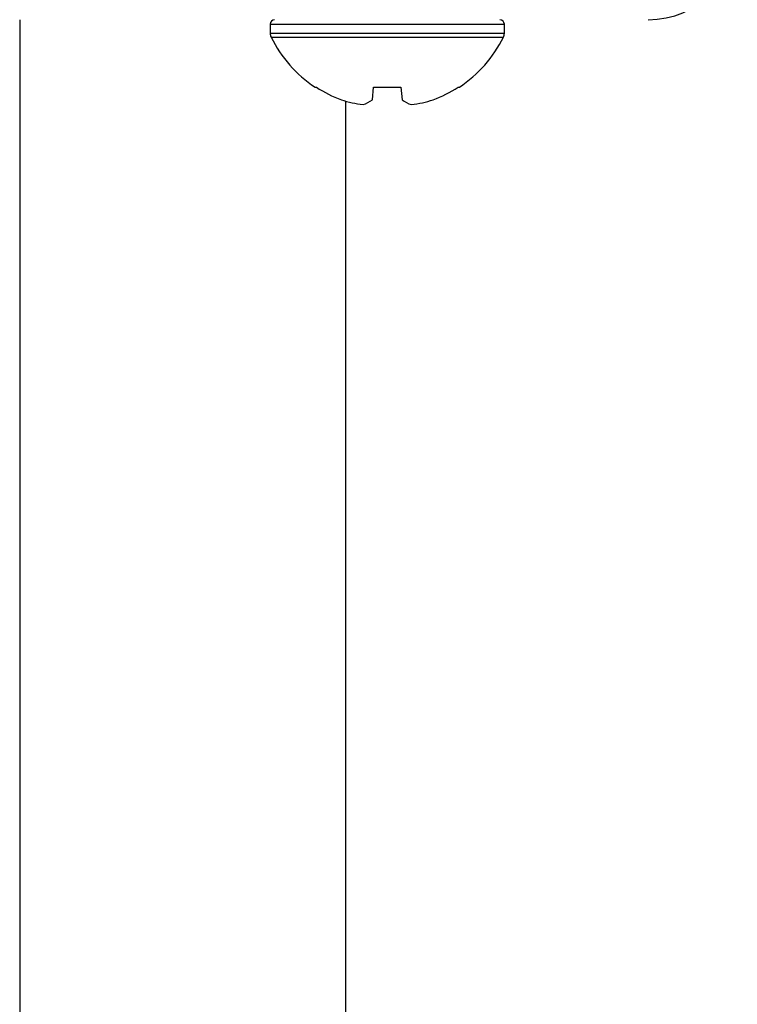
# Model space of a CAD drawing. Units: inches. Extents: x 0.2 to 10.9, y 0.2 to 8.2.
# Drawn here: x 6.3 to 6.3, y 2.9 to 2.9 of the extents above; entities that cross this region are included whole.
import ezdxf

# ---------------------------------------------------------------- set-up
doc = ezdxf.new("R2010")
doc.units = ezdxf.units.IN
doc.header["$MEASUREMENT"] = 0

msp = doc.modelspace()

# ---------------------------------------------------------------- linework, layer by layer
at = {"color": 7, "linetype": 'Continuous', "lineweight": 25}
for p, q in [((6.287662952507313, 2.924031352252912), (6.287662952507313, 2.693499766606585)), ((6.30365774417395, 2.923745935586244), (6.30365774417395, 2.923175102252911)), ((6.30365774417395, 2.923745935586244), (6.318616077507284, 2.923745935586244)), ((6.318616077507284, 2.923175102252911), (6.318616077507284, 2.923745935586244)), ((6.30365774417395, 2.923175102252911), (6.318616077507284, 2.923175102252911)), ((6.30371738680279, 2.922921065330233), (6.318556434878444, 2.922921065330233)), ((6.306526301945341, 2.919724412267428), (6.306610017766622, 2.919724412267428)), ((6.310191623681201, 2.918916639403784), (6.310262294649474, 2.919724412267428)), ((6.310262294649474, 2.919724412267428), (6.312011527031761, 2.919724412267428)), ((6.312011527031761, 2.919724412267428), (6.312082198000033, 2.918916639403784)), ((6.315663803914613, 2.919724412267428), (6.315747519735893, 2.919724412267428)), ((6.308496285840647, 2.693499766606585), (6.308496285840647, 2.918828858671871))]:
    msp.add_line(p, q, dxfattribs=at)
for centre, radius, start, end in [((6.327803577507312, 2.929723018919579), 0.005691666666667317, 270.0000000000008, 0), ((6.303943160840618, 2.923745935586244), 0.0002854166666672597, 90, 180), ((6.318330660840617, 2.923745935586244), 0.0002854166666663716, 0, 90), ((6.304228577507284, 2.923175102252911), 0.0005708333333336313, 180, 206.4251420935443), ((6.311136910840617, 2.926608207990948), 0.008285189071370583, 206.4251420934914, 236.1867292110049), ((6.311136910840617, 2.926608207990948), 0.008285189071371279, 303.8132707889967, 333.5748579065157), ((6.318045244173951, 2.923175102252911), 0.0005708333333330446, 333.5748579064573, 0), ((6.311131140061492, 2.926676417046856), 0.008292823238099678, 236.9626976786909, 249.3451135652622), ((6.311142681619709, 2.926676417046926), 0.008292823238176511, 290.654886434782, 303.0373023212435), ((6.310356827755068, 2.925506865638078), 0.006932343034336451, 251.9246274522348, 263.6489446476603), ((6.309103019100085, 2.920349008039052), 0.001799094172444836, 285.7038834514034, 307.2349460096156), ((6.313170802581137, 2.920349008039024), 0.001799094172415037, 232.7650539901622, 254.2961165486839), ((6.311916993926161, 2.925506865638097), 0.006932343034356141, 276.3510553523603, 288.0753725477597)]:
    msp.add_arc(centre, radius, start, end, dxfattribs=at)

doc.saveas('drawing.dxf')
